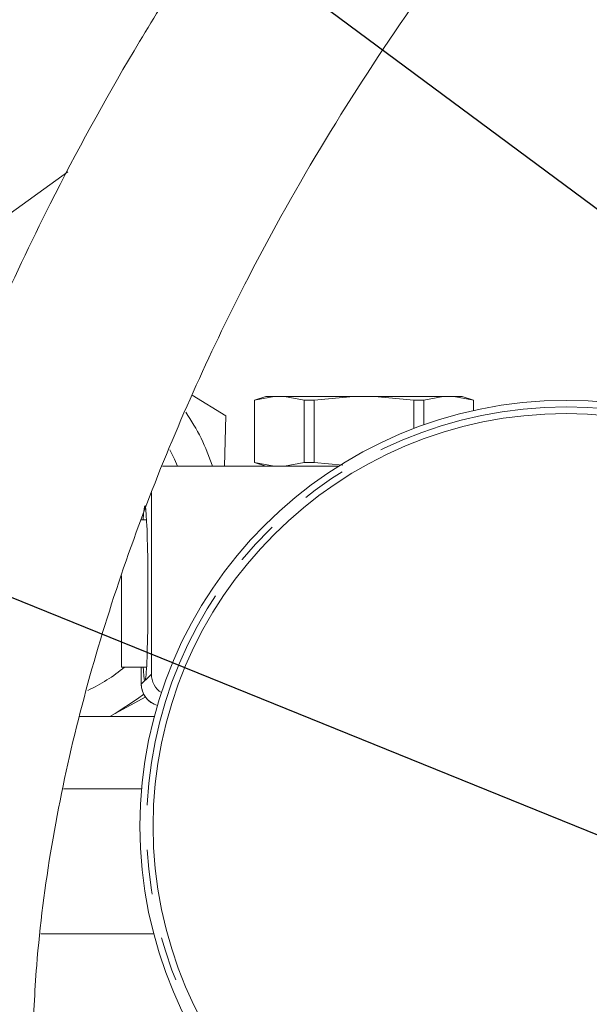
# Model space of a CAD drawing. Units: millimetres. Extents: x 7 to 835, y 2 to 581.
# Drawn here: x 376 to 392, y 230 to 259 of the extents above; entities that cross this region are included whole.
import ezdxf

# ---------------------------------------------------------------- set-up
doc = ezdxf.new("R2010")
doc.units = ezdxf.units.MM
doc.linetypes.add('PHANTOM', pattern=[12.7, 6.35, -1.27, 1.27, -1.27, 1.27, -1.27])
doc.layers.add('SLD-0', color=7, linetype='Continuous')
doc.dimstyles.new('SLDDIMSTYLE7', dxfattribs={"dimtxt": 0, "dimasz": 3, "dimexe": 0, "dimexo": 0.0625, "dimgap": 0, "dimtad": 0, "dimtih": 1, "dimtoh": 1, "dimdec": 0, "dimrnd": 1e-09, "dimzin": 0, "dimdsep": 46, "dimtxsty": 'Standard', "dimsah": 1, "dimcen": 0.09, "dimadec": 0, "dimazin": 0, "dimtfac": 3, "dimtdec": 0, "dimtofl": 0, "dimtmove": 0, "dimatfit": 3, "dimfxl": 0, "dimfrac": 2, "dimtolj": 1, "dimtzin": 0, "dimarcsym": 0})

msp = doc.modelspace()

# ---------------------------------------------------------------- linework, layer by layer
at = {"color": 7, "linetype": 'Continuous', "lineweight": 15}
for p, q in [((369.481061, 248.576503), (377.255437, 254.196728)), ((380.793062, 247.837646), (381.751631, 247.248577)), ((382.888575, 247.790836), (382.564724, 247.688726)), ((382.564724, 247.688726), (382.564724, 245.911744)), ((382.569008, 247.688726), (382.564724, 247.688726)), ((382.569008, 247.688726), (383.127939, 247.790836)), ((382.569008, 245.911744), (382.569008, 247.688726)), ((383.127939, 247.790836), (382.888575, 247.790836)), ((383.425355, 247.790836), (383.127939, 247.790836)), ((383.425355, 247.790836), (383.984287, 247.688726)), ((385.385156, 247.790836), (383.425355, 247.790836)), ((383.984287, 247.688726), (383.984287, 245.911744)), ((383.984287, 247.688726), (384.267297, 247.688726)), ((384.267297, 247.688726), (385.385156, 247.790836)), ((384.267297, 245.911744), (384.267297, 247.688726)), ((385.979992, 247.790836), (385.385156, 247.790836)), ((385.979992, 247.790836), (387.097851, 247.688726)), ((387.939793, 247.790836), (385.979992, 247.790836)), ((387.097851, 247.688726), (387.380861, 247.688726)), ((387.097851, 247.688726), (387.097851, 246.883318)), ((387.380861, 247.688726), (387.939793, 247.790836)), ((387.380861, 246.987637), (387.380861, 247.688726)), ((388.237209, 247.790836), (387.939793, 247.790836)), ((388.237209, 247.790836), (388.79614, 247.688726)), ((388.476573, 247.790836), (388.237209, 247.790836)), ((388.800424, 247.688726), (388.476573, 247.790836)), ((388.79614, 247.688726), (388.79614, 247.394534)), ((388.79614, 247.688726), (388.800424, 247.688726)), ((388.800424, 247.395488), (388.800424, 247.688726)), ((381.751631, 247.248577), (381.712143, 245.809635)), ((382.564724, 245.911744), (382.888575, 245.809635)), ((382.564724, 245.911744), (382.569008, 245.911744)), ((383.127939, 245.809635), (382.569008, 245.911744)), ((383.984287, 245.911744), (383.425355, 245.809635)), ((384.267297, 245.911744), (383.984287, 245.911744)), ((385.082044, 245.837322), (384.267297, 245.911744)), ((384.955451, 245.809635), (379.945417, 245.809635)), ((379.632574, 239.887791), (379.632574, 245.061152)), ((379.496608, 244.284635), (379.351471, 244.284635)), ((378.786538, 242.184635), (378.786538, 242.686608)), ((378.786538, 240.084635), (378.786538, 242.184635)), ((378.786538, 240.084635), (379.496608, 240.084635)), ((379.346978, 240.084635), (379.346978, 239.602576)), ((379.347358, 239.602576), (379.346978, 239.602576)), ((379.449215, 239.704432), (379.463632, 239.718851)), ((379.475069, 239.243663), (378.6016, 238.770823)), ((379.717049, 238.684081), (377.588567, 238.684081)), ((378.6016, 238.770823), (378.4764, 238.703049)), ((379.354191, 236.621858), (377.135907, 236.621858)), ((379.700635, 232.497412), (376.48416, 232.497412))]:
    msp.add_line(p, q, dxfattribs=at)
at = {"color": 8, "linetype": 'PHANTOM', "lineweight": 0}
for p, q in [((379.347358, 240.084635), (379.347358, 239.602576)), ((379.463632, 239.718851), (379.632574, 239.887791)), ((379.347358, 239.602576), (379.440886, 239.696104))]:
    msp.add_line(p, q, dxfattribs=at)
at = {"color": 7, "linetype": 'Continuous', "lineweight": 15, "flags": 128}
for points in [[(380.372506, 245.809635), (380.287897, 246.011818), (380.159665, 246.278836)], [(378.6016, 238.770823), (379.241739, 239.183006), (379.416127, 239.316817)]]:
    msp.add_lwpolyline(points, dxfattribs=at)
at = {"color": 7, "linetype": 'Continuous', "lineweight": 15}
for radius in [12.125, 11.75]:
    msp.add_circle((391.432574, 235.559635), radius, dxfattribs=at)
at = {"color": 8, "linetype": 'PHANTOM', "lineweight": 0}
msp.add_circle((391.432574, 235.559635), 11.9375, dxfattribs=at)
at = {"color": 7, "linetype": 'Continuous', "lineweight": 15}
for centre, radius, start, end in [((375.703671, 243.974622), 5.9563, 17.9435168, 34.4798434), ((375.703671, 243.974622), 5.0165, 294.962235, 309.1551914), ((379.971978, 239.602576), 0.625, 180, 254.5912447)]:
    msp.add_arc(centre, radius, start, end, dxfattribs=at)
at = {"color": 8, "linetype": 'PHANTOM', "lineweight": 0}
msp.add_arc((379.972914, 239.603491), 0.625556, 180.083816, 254.5317717, dxfattribs=at)
at = {"color": 7, "linetype": 'Continuous', "lineweight": 15}
for centre, major_axis, ratio, start_param, end_param in [((379.44924, 242.184635), (0, 2.5), 0.034920769, 3.30722886, 6.856698412), ((379.44924, 242.184635), (0, 2.5), 0.034920769, 2.568079549, 3.045769617), ((380.257955, 239.888552), (0.44248, 0.44248), 0.998782766, 2.356803478, 3.355412217)]:
    msp.add_ellipse(centre, major_axis=major_axis, ratio=ratio, start_param=start_param, end_param=end_param, dxfattribs=at)
for points, knots in [([(436.969923, 291.600835), (435.716381, 291.580763), (433.253234, 291.541322), (429.623328, 291.235429), (426.099598, 290.754082), (422.602725, 290.076211), (419.06433, 289.187603), (415.44874, 288.055149), (411.800075, 286.666227), (408.200718, 285.03039), (404.719411, 283.17879), (401.393889, 281.143736), (398.224964, 278.941279), (395.212515, 276.583905), (392.354925, 274.082011), (389.651562, 271.445053), (387.104013, 268.684428), (384.453373, 265.49836), (381.756847, 261.839875), (379.088994, 257.663728), (376.904188, 253.674463), (375.142896, 249.935506), (373.735921, 246.476406), (372.519337, 242.911544), (371.584929, 239.484887), (370.915509, 236.238302), (370.487514, 233.225343), (370.27233, 230.244396), (370.290023, 227.340759), (370.507307, 225.065031), (370.790123, 223.39574), (371.037849, 222.252237), (371.366119, 221.040433), (371.814212, 219.716384), (372.424874, 218.283122), (373.166249, 216.914467), (374.024356, 215.645591), (374.97614, 214.499202), (376.123325, 213.396623), (377.483438, 212.374766), (379.080588, 211.481352), (380.585807, 210.915159), (381.883261, 210.566557), (382.913275, 210.359553), (384.026811, 210.219355), (384.802563, 210.192737), (385.215559, 210.178565)], [0, 0, 0, 0, 0.029427265, 0.057823107, 0.085463345, 0.112897963, 0.141420139, 0.17109455, 0.201831497, 0.233067624, 0.263919029, 0.294431237, 0.324650555, 0.354593946, 0.384331407, 0.413935662, 0.443393313, 0.47268089, 0.511436919, 0.550298386, 0.589281852, 0.618471434, 0.647614405, 0.677215816, 0.707173276, 0.731247934, 0.755292118, 0.778842989, 0.801619399, 0.823643244, 0.832615033, 0.841494147, 0.851192945, 0.862170035, 0.874385785, 0.887831027, 0.898738615, 0.910380194, 0.922811448, 0.936062733, 0.950254162, 0.965653202, 0.973685711, 0.981783791, 0.99030204, 1, 1, 1, 1]), ([(385.328848, 216.152449), (385.062273, 216.160924), (384.582504, 216.176175), (383.918139, 216.254995), (383.34691, 216.366535), (382.823743, 216.498894), (382.336488, 216.650782), (381.764858, 216.865279), (381.150126, 217.163321), (380.530126, 217.560775), (379.888597, 218.060529), (379.267987, 218.671216), (378.711328, 219.374879), (378.209297, 220.143985), (377.717111, 221.079328), (377.239422, 222.270415), (376.845557, 223.612481), (376.514332, 225.241972), (376.298991, 227.160917), (376.241022, 229.34974), (376.364687, 231.986467), (376.75421, 235.018558), (377.464157, 238.38909), (378.405608, 241.702707), (379.550162, 244.949436), (380.877098, 248.119668), (382.523906, 251.52431), (384.543082, 255.130412), (386.992085, 258.894425), (389.676997, 262.481335), (392.584184, 265.873661), (395.711912, 269.063295), (398.784476, 271.790843), (401.74104, 274.102766), (404.527525, 276.046411), (407.450334, 277.851501), (410.319055, 279.398629), (413.123058, 280.715977), (415.840898, 281.826621), (418.678515, 282.818359), (421.610109, 283.676823), (424.467909, 284.356413), (427.143508, 284.859289), (429.553093, 285.202121), (431.620887, 285.411081), (433.431488, 285.53443), (435.14791, 285.6093), (436.336084, 285.62004), (436.977571, 285.625838)], [0, 0, 0, 0, 0.007326406, 0.01318567, 0.018363449, 0.023316001, 0.028016035, 0.032391122, 0.040102277, 0.046763375, 0.052638502, 0.062493358, 0.070703143, 0.077367407, 0.087841136, 0.099845169, 0.112764453, 0.126434138, 0.145742307, 0.166032645, 0.186860079, 0.21859938, 0.250340577, 0.281882479, 0.313621057, 0.345295889, 0.376663086, 0.417910926, 0.459194207, 0.500392326, 0.541324007, 0.582214277, 0.623360353, 0.654368551, 0.685492403, 0.716819928, 0.748845903, 0.775098624, 0.801992286, 0.82954526, 0.857706622, 0.885928316, 0.910250668, 0.932505406, 0.95279598, 0.967350271, 0.98237263, 1, 1, 1, 1])]:
    msp.add_open_spline(points, degree=3, knots=knots, dxfattribs=at)

# ---------------------------------------------------------------- leaders
at = {"layer": 'SLD-0'}
for points in [[(411.127359, 239.17007), (360.16587, 276.987778), (357.16587, 276.987778)], [(411.580014, 227.509069), (350.523404, 252.248167), (347.523404, 252.248167)]]:
    msp.add_leader(points, dimstyle='SLDDIMSTYLE7', dxfattribs=at)

doc.saveas('drawing.dxf')
